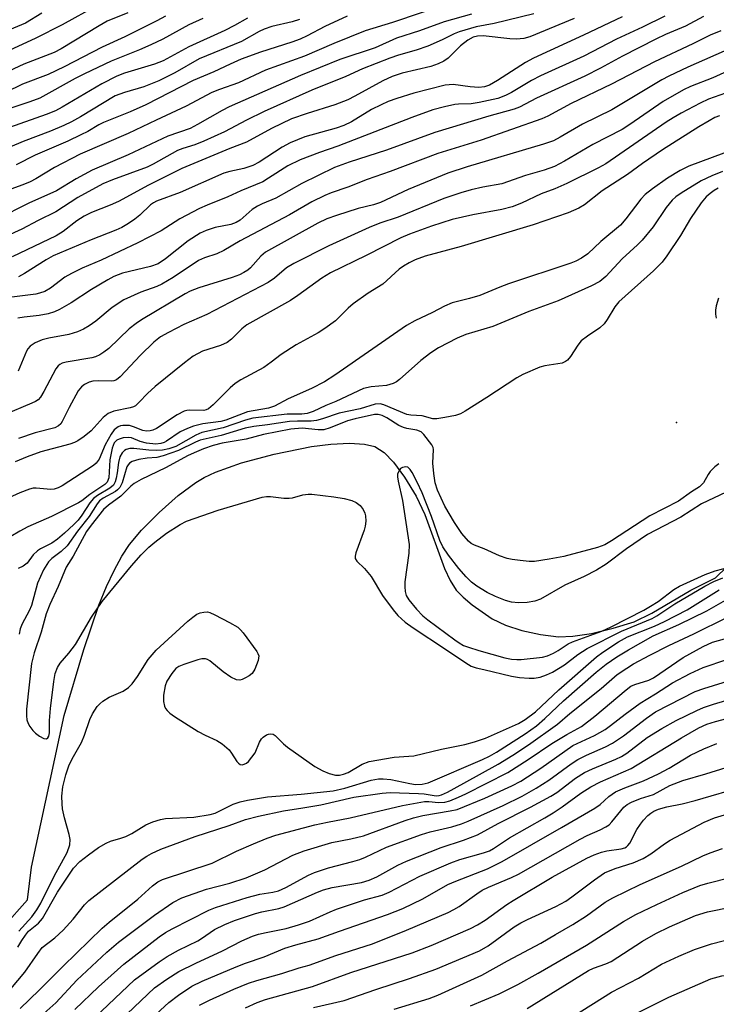
# Model space of a CAD drawing. Units: inches. Extents: x 1309765 to 1315765, y 545447 to 549447.
# Drawn here: x 1310802 to 1310954, y 548101 to 548315 of the extents above; entities that cross this region are included whole.
import ezdxf

# ---------------------------------------------------------------- set-up
doc = ezdxf.new("R2010")
doc.units = ezdxf.units.IN
doc.header["$MEASUREMENT"] = 0
for name, color, linetype in [('ELEV-Spot Elevation', 7, 'Continuous'), ('HYDRO-Single Line Stream', 4, 'Continuous'), ('Undefined', 1, 'Continuous')]:
    doc.layers.add(name, color=color, linetype=linetype)

msp = doc.modelspace()

# ---------------------------------------------------------------- linework, layer by layer
at = {"layer": 'ELEV-Spot Elevation'}
msp.add_point((1310944.88, 548227.81, 314.41), dxfattribs=at)
at = {"layer": 'HYDRO-Single Line Stream'}
msp.add_lwpolyline([(1310798.67, 548118.22), (1310803.83, 548123.99), (1310804.7, 548131.15), (1310811.8, 548164.1), (1310816.05, 548178.41), (1310819.36, 548188.05), (1310821.02, 548192.12), (1310822.63, 548195.6), (1310824.34, 548198.73), (1310826, 548201.26), (1310828.62, 548204.42), (1310832.45, 548208.26), (1310836.59, 548211.91), (1310840.38, 548214.75), (1310842.25, 548215.84), (1310844.71, 548216.98), (1310850.37, 548219.01), (1310857.45, 548220.91), (1310865.55, 548222.54), (1310869.72, 548223.07), (1310873.84, 548223.27), (1310877.04, 548223.08), (1310879.34, 548222.54), (1310881.33, 548221.25), (1310883.34, 548219.17), (1310885.77, 548215.9), (1310888.33, 548211.75), (1310890.15, 548207.81), (1310894.44, 548196.02), (1310895.67, 548193.44), (1310897.02, 548191.37), (1310898.51, 548189.83), (1310900.47, 548188.15), (1310904.81, 548185.08), (1310907.73, 548183.72), (1310911.29, 548182.58), (1310915.33, 548181.67), (1310919.2, 548181.19), (1310922.36, 548181.31), (1310926.39, 548181.94), (1310931.11, 548183.07), (1310935.68, 548184.48), (1310939.5, 548186.32), (1310947.97, 548191.37), (1310953.32, 548194.03), (1310960.82, 548201.29)], dxfattribs=at)
at = {"layer": 'Undefined'}
for points, elevation in [([(1310907.87, 548323.17), (1310883.12, 548314.72), (1310877.24, 548312.94), (1310870.37, 548310.21), (1310864.06, 548307.43), (1310855.57, 548304.35), (1310849.65, 548301.65), (1310845.55, 548300.2), (1310843.91, 548299.53), (1310838.28, 548296.54), (1310831.76, 548293.54), (1310825.67, 548290.59), (1310815.26, 548286.14), (1310809.66, 548283.2), (1310805.67, 548280.78), (1310804.42, 548280.11), (1310802.82, 548279.48), (1310795.69, 548276.94)], 344), ([(1310818.99, 548318.43), (1310811.36, 548314.26), (1310805.67, 548311.37), (1310796.98, 548307.36)], 358), ([(1310806.95, 548316.74), (1310803.41, 548314.59), (1310795.11, 548311.21)], 360), ([(1310833.81, 548316.13), (1310831.92, 548315.08), (1310824.96, 548311.61), (1310820.07, 548309.38), (1310811.82, 548305.1), (1310808.31, 548303.44), (1310802.75, 548301.36), (1310795.13, 548297.63)], 354), ([(1310913.9, 548316.64), (1310905.24, 548314.55), (1310901.3, 548313.79), (1310897.63, 548312.69), (1310896.57, 548312.27), (1310893.98, 548310.97), (1310890.8, 548309.61), (1310888.32, 548308.74), (1310884.43, 548307.64), (1310882.57, 548307), (1310876.62, 548304.64), (1310873.03, 548303.04), (1310865.6, 548300), (1310855.29, 548295.39), (1310851.42, 548293.5), (1310846.62, 548291), (1310842.18, 548288.93), (1310840.19, 548288.13), (1310837.6, 548287.37), (1310836.43, 548286.92), (1310831.14, 548283.92), (1310829.85, 548283.28), (1310822.27, 548280.54), (1310820.17, 548279.67), (1310814.75, 548276.71), (1310810.02, 548273.62), (1310806.17, 548271.72), (1310802.61, 548269.82), (1310795.84, 548266.81)], 340), ([(1310862.97, 548315.42), (1310861.38, 548314.91), (1310856.91, 548313.87), (1310855.24, 548313.29), (1310854.2, 548312.8), (1310850.33, 548310.62), (1310841.17, 548306.85), (1310835.85, 548303.81), (1310832.34, 548302.05), (1310829.12, 548300.79), (1310824.94, 548299.55), (1310822.91, 548298.77), (1310815.35, 548294.26), (1310813.42, 548293.18), (1310811.7, 548292.33), (1310808.82, 548291.14), (1310802.89, 548288.91), (1310797, 548286.4)], 348), ([(1310900.35, 548316.55), (1310894.37, 548314.9), (1310889.03, 548312.94), (1310884.05, 548311.33), (1310879.38, 548309.22), (1310871.71, 548306.67), (1310863.17, 548303.21), (1310847.64, 548296.42), (1310846.1, 548295.63), (1310840.76, 548292.54), (1310839.19, 548291.73), (1310834.29, 548290.03), (1310825.73, 548285.96), (1310817.86, 548282.67), (1310814.37, 548280.76), (1310810.13, 548278.17), (1310804.12, 548275.5), (1310797.19, 548272.02)], 342), ([(1310825.66, 548316.83), (1310821.15, 548315), (1310819.4, 548314.03), (1310811.12, 548309.05), (1310809.6, 548308.23), (1310803.02, 548305.72), (1310797.39, 548303.06)], 356), ([(1310942.33, 548316.11), (1310937.49, 548313.73), (1310931.86, 548311.12), (1310924.7, 548307.45), (1310915.35, 548303.16), (1310913.39, 548302.15), (1310909.03, 548299.55), (1310907.72, 548298.86), (1310906.02, 548298.24), (1310901.96, 548297.36), (1310900.24, 548297.09), (1310897.5, 548297.01), (1310896.71, 548296.92), (1310894.43, 548296.43), (1310891.94, 548295.74), (1310887.36, 548294.09), (1310871.26, 548287.88), (1310867.26, 548286.47), (1310863.11, 548284.89), (1310860.41, 548283.61), (1310856.23, 548280.87), (1310854.97, 548280.14), (1310850.22, 548278.15), (1310847.39, 548276.82), (1310842.91, 548275.06), (1310841.2, 548274.31), (1310836.91, 548272.05), (1310832.85, 548269.43), (1310827.8, 548266.84), (1310819.81, 548263.07), (1310815.68, 548261.31), (1310813.39, 548260.2), (1310811.92, 548259.35), (1310808.86, 548257.01), (1310807.57, 548256.29), (1310806.46, 548255.87), (1310805.62, 548255.69), (1310798.07, 548254.75)], 334), ([(1310851.65, 548315.7), (1310848.82, 548314.06), (1310846.73, 548313), (1310838.88, 548309.48), (1310833.29, 548306.38), (1310831.45, 548305.7), (1310824.89, 548303.72), (1310823.23, 548303.1), (1310819.95, 548301.41), (1310811.35, 548296.34), (1310809.91, 548295.56), (1310807.85, 548294.72), (1310799.88, 548291.92)], 350), ([(1310841.94, 548315.59), (1310838.89, 548314.22), (1310833.24, 548311.12), (1310830.6, 548309.86), (1310828.2, 548308.79), (1310821.98, 548306.32), (1310816.22, 548303.62), (1310814.21, 548302.6), (1310806.48, 548298.32), (1310804.37, 548297.47), (1310800.19, 548296.12)], 352), ([(1310922.6, 548315.58), (1310912.97, 548311.63), (1310911.66, 548311.26), (1310910.07, 548311.1), (1310908.64, 548311.18), (1310902.84, 548311.86), (1310901.59, 548311.8), (1310900.71, 548311.54), (1310899.54, 548310.88), (1310897.95, 548309.67), (1310895.23, 548306.96), (1310894.31, 548306.36), (1310893.09, 548305.73), (1310891.5, 548305.16), (1310885.25, 548303.72), (1310883.09, 548303.02), (1310881.05, 548302.04), (1310874.97, 548298.7), (1310873.44, 548297.95), (1310870.61, 548296.82), (1310864.62, 548294.99), (1310861.19, 548293.78), (1310856.86, 548291.67), (1310851.45, 548288.72), (1310847.81, 548287.38), (1310837.34, 548283.02), (1310830.1, 548279.37), (1310823.63, 548275.86), (1310821.81, 548275.05), (1310817.76, 548273.41), (1310816.17, 548272.67), (1310814.52, 548271.61), (1310811.55, 548269.3), (1310810.03, 548268.39), (1310800.53, 548263.77)], 338), ([(1310873.27, 548316.1), (1310868.45, 548313.85), (1310864.61, 548311.84), (1310863.09, 548311.12), (1310861.31, 548310.48), (1310854.5, 548308.29), (1310850.29, 548306.77), (1310847.88, 548305.71), (1310844.33, 548304), (1310839.85, 548302.13), (1310829.52, 548296.82), (1310826.17, 548295.31), (1310820.33, 548293), (1310819.3, 548292.47), (1310816.93, 548291.05), (1310815.44, 548290.29), (1310812.6, 548288.98), (1310805.52, 548285.92), (1310801.36, 548283.83)], 346), ([(1310950.76, 548316.03), (1310946.81, 548313.97), (1310942.49, 548312.11), (1310940.38, 548311.1), (1310933.11, 548307.42), (1310928.38, 548304.81), (1310924.92, 548303.06), (1310914.42, 548298.29), (1310910.74, 548296.36), (1310909.62, 548295.92), (1310904.11, 548294.4), (1310892.36, 548290.83), (1310881.87, 548287), (1310873.72, 548284.37), (1310870.57, 548283.24), (1310863.46, 548279.78), (1310857.83, 548276.53), (1310854.8, 548275.32), (1310853.81, 548274.84), (1310852.68, 548274.07), (1310850.06, 548271.81), (1310849.18, 548271.25), (1310847.99, 548270.85), (1310844.58, 548270.19), (1310842.64, 548269.52), (1310841.35, 548268.93), (1310838.76, 548267.31), (1310833.82, 548263.35), (1310832.21, 548262.27), (1310830.58, 548261.71), (1310824.44, 548260.25), (1310822.57, 548259.53), (1310821.27, 548258.84), (1310817.71, 548256.7), (1310813.34, 548253.84), (1310810.77, 548252.34), (1310809.7, 548251.83), (1310808.32, 548251.43), (1310806.34, 548251.03), (1310803.08, 548250.67), (1310801.7, 548250.44)], 332), ([(1310933.05, 548315.98), (1310924.67, 548311.97), (1310913.79, 548307), (1310912.08, 548306.05), (1310906, 548302.16), (1310904.24, 548301.14), (1310903.17, 548300.77), (1310901.93, 548300.63), (1310900, 548300.78), (1310896.34, 548301.25), (1310894.59, 548301.15), (1310887.77, 548299.37), (1310884.11, 548298.22), (1310882.23, 548297.54), (1310880.67, 548296.87), (1310878.59, 548295.8), (1310874.25, 548293.18), (1310872.54, 548292.34), (1310870.92, 548291.79), (1310864.1, 548289.91), (1310860.89, 548288.61), (1310859.15, 548287.62), (1310854.17, 548284.37), (1310852.78, 548283.64), (1310850.81, 548283.01), (1310847.8, 548282.36), (1310846.5, 548281.97), (1310837.02, 548277.81), (1310831.85, 548275.9), (1310831.18, 548275.56), (1310830.53, 548275.1), (1310828.21, 548272.85), (1310827.18, 548272), (1310825.78, 548271.02), (1310824.32, 548270.18), (1310823.06, 548269.61), (1310817.68, 548267.47), (1310809.42, 548264.02), (1310807.86, 548263.17), (1310803.18, 548260.17), (1310801.87, 548259.48)], 336), ([(1310954.48, 548312.9), (1310952.2, 548312.01), (1310948.42, 548310.11), (1310940.08, 548306.21), (1310930.74, 548301.33), (1310921.95, 548297.12), (1310916.91, 548294.4), (1310915.6, 548293.79), (1310902.44, 548289.19), (1310892.99, 548286.27), (1310882.63, 548282.36), (1310877.66, 548280.62), (1310873.45, 548278.93), (1310869.79, 548277.71), (1310868.42, 548277.17), (1310865.63, 548275.74), (1310860.77, 548272.93), (1310850.08, 548267.26), (1310846.53, 548265.21), (1310844.97, 548264.46), (1310842.26, 548263.58), (1310840.99, 548262.99), (1310835.47, 548259.29), (1310833.04, 548257.88), (1310831.94, 548257.38), (1310828.49, 548256.14), (1310824.75, 548254.46), (1310822.22, 548252.76), (1310818.7, 548249.8), (1310817.24, 548248.81), (1310815.97, 548248.07), (1310814.67, 548247.53), (1310812.8, 548246.91), (1310808.43, 548246.12), (1310807.02, 548245.77), (1310805.48, 548245.11), (1310804.39, 548244.35), (1310803.9, 548243.79), (1310803.62, 548243.29), (1310801.8, 548238.98)], 330), ([(1310957.07, 548309.29), (1310947.31, 548305.02), (1310943.19, 548303.1), (1310941.68, 548302.3), (1310930.8, 548295.76), (1310924.41, 548292.66), (1310919.62, 548289.83), (1310918.11, 548289.03), (1310915.95, 548288.28), (1310899.37, 548283.36), (1310895.19, 548281.97), (1310886.57, 548278.46), (1310880.58, 548275.64), (1310879, 548275.14), (1310875.72, 548274.29), (1310870.95, 548272.82), (1310868.85, 548272.03), (1310866.96, 548271.12), (1310855.58, 548264.84), (1310854.56, 548263.97), (1310852.28, 548261.42), (1310851.69, 548260.92), (1310850.85, 548260.38), (1310849.88, 548259.92), (1310848.28, 548259.33), (1310841.03, 548257.05), (1310839.21, 548256.36), (1310838.12, 548255.77), (1310828.61, 548250.08), (1310827.43, 548249.31), (1310825.94, 548248.15), (1310821.48, 548243.91), (1310820.42, 548243.06), (1310819.52, 548242.49), (1310818.59, 548242.09), (1310817.82, 548241.86), (1310812.22, 548240.88), (1310811.39, 548240.66), (1310810.88, 548240.43), (1310810.46, 548240.1), (1310809.95, 548239.45), (1310807.4, 548234.53), (1310806.62, 548233.28), (1310806.13, 548232.74), (1310805.56, 548232.36), (1310804.79, 548232), (1310798.6, 548229.36)], 328), ([(1310957.42, 548304.81), (1310952.79, 548302.72), (1310947.93, 548300.84), (1310946.38, 548300.12), (1310942, 548297.57), (1310934.76, 548292.6), (1310933.05, 548291.5), (1310926.69, 548288.25), (1310920.55, 548284.63), (1310918.33, 548283.42), (1310916.13, 548282.63), (1310912.05, 548281.52), (1310906.93, 548279.69), (1310902.78, 548278.93), (1310900.26, 548278.34), (1310898, 548277.69), (1310894.34, 548276.49), (1310884.36, 548272.44), (1310880.37, 548271.09), (1310878.07, 548270.18), (1310869.32, 548266.2), (1310861.7, 548262.37), (1310860.11, 548261.4), (1310857.5, 548259.15), (1310856.1, 548258.23), (1310842.79, 548251.27), (1310837.83, 548249.1), (1310834.47, 548247.39), (1310832.73, 548246.38), (1310831.29, 548245.23), (1310828.38, 548242.45), (1310824, 548237.75), (1310823.19, 548237.07), (1310822.62, 548236.83), (1310822.11, 548236.75), (1310819.18, 548236.85), (1310818.06, 548236.76), (1310817.23, 548236.56), (1310816.22, 548236.08), (1310815.56, 548235.57), (1310814.87, 548234.66), (1310812.85, 548231.05), (1310811.36, 548227.98), (1310811.06, 548227.53), (1310810.58, 548227.08), (1310809.74, 548226.66), (1310805.52, 548225.57), (1310801.88, 548224.34)], 326), ([(1310960.43, 548301.14), (1310951.86, 548298.08), (1310950.05, 548297.24), (1310945.9, 548295.04), (1310944.12, 548294.02), (1310942.64, 548293.07), (1310929.54, 548284.04), (1310927.89, 548283.12), (1310921.07, 548279.73), (1310918.44, 548278.62), (1310915.47, 548277.48), (1310911.22, 548275.45), (1310909.16, 548274.66), (1310906.9, 548274.08), (1310900.61, 548272.96), (1310896.13, 548271.89), (1310891.63, 548270.47), (1310886.83, 548268.76), (1310884.93, 548267.95), (1310877.46, 548264.06), (1310869.67, 548260.33), (1310867.77, 548259.15), (1310862.61, 548255.37), (1310861.02, 548254.32), (1310851.46, 548249.03), (1310850.41, 548248.16), (1310848.18, 548245.93), (1310847.21, 548245.21), (1310845.79, 548244.54), (1310841.87, 548243.33), (1310839.85, 548242.21), (1310837.97, 548240.79), (1310831.57, 548235.6), (1310829.9, 548234.09), (1310828.13, 548232.18), (1310827.29, 548231.44), (1310826.86, 548231.21), (1310826.15, 548230.99), (1310822.61, 548230.27), (1310821.34, 548229.77), (1310820.26, 548228.86), (1310817.66, 548225.97), (1310816.12, 548224.75), (1310814.74, 548223.81), (1310814.06, 548223.45), (1310813.04, 548223.08), (1310806.71, 548221.42), (1310803.76, 548220.36), (1310801.12, 548219.27)], 324), ([(1310954.23, 548294.43), (1310953.23, 548294.07), (1310951.95, 548293.4), (1310949.71, 548292.06), (1310941.85, 548287.03), (1310937.52, 548284.08), (1310934.25, 548281.72), (1310928.74, 548278.15), (1310924.9, 548275.08), (1310923.68, 548274.35), (1310921.33, 548273.37), (1310913.71, 548270.77), (1310898.04, 548266.07), (1310890.26, 548263.93), (1310888.05, 548263.13), (1310886.74, 548262.51), (1310885.52, 548261.76), (1310884.6, 548261.09), (1310881.04, 548257.85), (1310877.83, 548255.88), (1310874.57, 548253.57), (1310873.53, 548252.66), (1310870.73, 548249.88), (1310868.47, 548248.2), (1310867.02, 548247.28), (1310862.19, 548244.67), (1310858.97, 548242.55), (1310856.8, 548240.89), (1310855.21, 548239.78), (1310850.16, 548237.03), (1310848.96, 548236.26), (1310847.88, 548235.32), (1310844.21, 548231.62), (1310843.13, 548230.74), (1310842.66, 548230.53), (1310842.18, 548230.43), (1310839, 548230.48), (1310838.43, 548230.41), (1310837.88, 548230.24), (1310836.32, 548229.43), (1310831.85, 548226.48), (1310831.06, 548226.12), (1310830.52, 548225.99), (1310829.7, 548225.93), (1310828.91, 548226.05), (1310826.86, 548226.88), (1310826.02, 548227.11), (1310824.58, 548227.13), (1310824.02, 548227.04), (1310823.52, 548226.84), (1310822.67, 548226.18), (1310821.98, 548225.24), (1310820.68, 548222.9), (1310819.41, 548219.83), (1310818.78, 548218.98), (1310818.14, 548218.42), (1310811.34, 548214), (1310810.51, 548213.57), (1310809.6, 548213.32), (1310808.87, 548213.25), (1310805.73, 548213.52), (1310805.03, 548213.48), (1310804.27, 548213.31), (1310802.15, 548212.5), (1310798.97, 548211.08)], 322), ([(1310962.79, 548289.19), (1310947.58, 548283.54), (1310945.65, 548282.54), (1310942.93, 548280.94), (1310939.67, 548278.61), (1310938.1, 548277.37), (1310937.12, 548276.31), (1310933.85, 548272.03), (1310932.67, 548270.69), (1310928.41, 548267.17), (1310925.61, 548264.48), (1310924.25, 548263.53), (1310922.98, 548262.87), (1310921.89, 548262.44), (1310908.39, 548257.91), (1310906.48, 548257.2), (1310902.11, 548255.4), (1310899.86, 548254.72), (1310896.13, 548253.77), (1310894.45, 548253.11), (1310891.85, 548251.68), (1310887.97, 548249.88), (1310886.16, 548248.87), (1310870.62, 548238.06), (1310868.4, 548236.64), (1310865.56, 548235.17), (1310860.5, 548232.97), (1310857.49, 548231.31), (1310856.22, 548230.91), (1310851.66, 548230.11), (1310846.91, 548228.32), (1310845.86, 548228), (1310841.91, 548227.51), (1310839.94, 548227), (1310838.59, 548226.5), (1310837.04, 548225.75), (1310834.01, 548223.7), (1310833.53, 548223.44), (1310832.8, 548223.2), (1310831.71, 548223.09), (1310829.66, 548223.32), (1310828.29, 548223.67), (1310826.45, 548224.43), (1310825.72, 548224.56), (1310824.59, 548224.43), (1310823.77, 548224.17), (1310823.27, 548223.94), (1310822.69, 548223.38), (1310822.21, 548222.18), (1310821.73, 548219.64), (1310821.47, 548215.75), (1310821.16, 548214.83), (1310820.67, 548214.29), (1310817.38, 548212.16), (1310815.62, 548210.77), (1310814.93, 548210.35), (1310809.02, 548207.37), (1310803.88, 548205.11), (1310802.14, 548204.18), (1310800.22, 548202.98)], 320), ([(1310954.88, 548282.39), (1310952.54, 548281.39), (1310950.23, 548280.29), (1310945.89, 548277.68), (1310944.76, 548276.84), (1310943.92, 548276.09), (1310942.66, 548274.53), (1310939.81, 548270.29), (1310937.43, 548267.4), (1310936.41, 548266.38), (1310933.03, 548263.38), (1310929.51, 548259.56), (1310928.19, 548258.47), (1310926.38, 548257.51), (1310919.19, 548254.24), (1310912.8, 548251.93), (1310904.94, 548248.68), (1310899.09, 548246.93), (1310897.23, 548246.13), (1310893.14, 548244.03), (1310891.47, 548242.95), (1310889.31, 548241.3), (1310884.7, 548237.16), (1310884.02, 548236.65), (1310883.28, 548236.25), (1310881.88, 548235.86), (1310878.5, 548235.55), (1310876.86, 548235.17), (1310870.83, 548232.34), (1310868.7, 548231.51), (1310865.91, 548230.2), (1310864.58, 548229.74), (1310863.43, 548229.61), (1310860.23, 548229.6), (1310852.82, 548228.7), (1310851.17, 548228.27), (1310846.33, 548226.61), (1310841.75, 548225.63), (1310840.42, 548225.07), (1310836.07, 548222.58), (1310834.53, 548222.04), (1310833.2, 548221.8), (1310831.85, 548221.68), (1310830.23, 548221.75), (1310826.91, 548222.15), (1310826.08, 548222.12), (1310825.27, 548221.91), (1310824.89, 548221.69), (1310824.41, 548221.22), (1310823.93, 548220.3), (1310823.62, 548219.13), (1310823.34, 548216.84), (1310823.12, 548215.69), (1310822.87, 548214.86), (1310822.49, 548214.16), (1310821.73, 548213.48), (1310819.04, 548211.93), (1310818.17, 548211.26), (1310817.41, 548210.34), (1310815.67, 548207.66), (1310814.87, 548206.58), (1310813.93, 548205.6), (1310811.9, 548203.71), (1310810.33, 548202.44), (1310809.14, 548201.58), (1310806.68, 548200.32), (1310805.99, 548199.9), (1310805.09, 548199), (1310803.74, 548197.22), (1310802.85, 548196.56), (1310801.79, 548196.08)], 318), ([(1310953.94, 548278.72), (1310953.06, 548278.25), (1310952.17, 548277.6), (1310951.35, 548276.87), (1310950.24, 548275.53), (1310947.9, 548272.13), (1310945.73, 548268.47), (1310942.78, 548264.03), (1310941.74, 548262.62), (1310939.87, 548260.77), (1310932.32, 548254), (1310931.45, 548252.9), (1310929.82, 548250.16), (1310929.17, 548249.25), (1310928.2, 548248.36), (1310925.53, 548246.59), (1310924.15, 548245.51), (1310923.42, 548244.62), (1310921.86, 548242.16), (1310921.16, 548241.34), (1310920.75, 548241.02), (1310919.99, 548240.72), (1310916.26, 548240.11), (1310915.14, 548239.84), (1310911.46, 548238.26), (1310910.18, 548237.53), (1310903.66, 548233.21), (1310898.93, 548230.27), (1310897.9, 548229.71), (1310896.81, 548229.33), (1310894.5, 548228.85), (1310892.78, 548228.58), (1310891.94, 548228.59), (1310889.62, 548229.21), (1310887.11, 548229.4), (1310886.3, 548229.53), (1310881.28, 548231.66), (1310880.47, 548231.85), (1310879.36, 548231.81), (1310876.16, 548230.77), (1310871.56, 548229.84), (1310867.95, 548228.6), (1310866.61, 548228.23), (1310865.51, 548228.11), (1310862.51, 548228.1), (1310860.8, 548227.98), (1310856, 548227.26), (1310853.03, 548226.91), (1310851.1, 548226.54), (1310845.89, 548224.99), (1310841.33, 548223.95), (1310840.32, 548223.55), (1310836.67, 548221.73), (1310833.34, 548220.53), (1310831.91, 548220.19), (1310829.8, 548220.03), (1310828.02, 548219.73), (1310826.6, 548219.33), (1310825.97, 548218.94), (1310825.68, 548218.6), (1310825.44, 548218.12), (1310824.4, 548214.7), (1310823.9, 548213.69), (1310823.4, 548213.12), (1310822.98, 548212.79), (1310820.27, 548211.36), (1310819.47, 548210.73), (1310819, 548210.11), (1310817.25, 548207.35), (1310814.72, 548204.16), (1310812.42, 548201.01), (1310811.18, 548199.74), (1310809.13, 548198.22), (1310808.4, 548197.48), (1310807.33, 548195.75), (1310806.01, 548192.89), (1310804.7, 548188), (1310804.18, 548186.82), (1310802.7, 548184.02), (1310802.25, 548182.92), (1310802, 548181.77)], 316), ([(1310954, 548254.83), (1310953.5, 548253.12), (1310953.37, 548252.24), (1310953.38, 548251.36), (1310953.53, 548250.5)], 314), ([(1310954.1, 548218.77), (1310953.17, 548218.15), (1310952.19, 548217.17), (1310951.73, 548216.51), (1310950.75, 548214.64), (1310949.85, 548213.8), (1310948.1, 548212.69), (1310945.28, 548210.71), (1310939.1, 548207.49), (1310930.76, 548202.03), (1310929.32, 548201.22), (1310927.68, 548200.64), (1310920.37, 548198.68), (1310917.22, 548198.06), (1310914.03, 548197.58), (1310912.88, 548197.58), (1310910.88, 548197.77), (1310909.17, 548197.98), (1310908.06, 548198.22), (1310906.42, 548198.82), (1310903.04, 548200.3), (1310900.94, 548201.11), (1310900.27, 548201.49), (1310899.64, 548202), (1310898.19, 548203.67), (1310896.64, 548206.06), (1310894.55, 548209.59), (1310892.95, 548213.05), (1310892.46, 548214.66), (1310892.14, 548216.67), (1310891.95, 548218.97), (1310892.06, 548221.93), (1310892, 548222.38), (1310891.71, 548222.96), (1310889.97, 548225.18), (1310889.37, 548225.73), (1310888.42, 548226.11), (1310886.3, 548226.45), (1310885.54, 548226.67), (1310884.56, 548227.17), (1310881.92, 548228.83), (1310880.88, 548229.32), (1310880.06, 548229.53), (1310879.26, 548229.52), (1310875.01, 548228.62), (1310873.39, 548228.16), (1310869.58, 548226.63), (1310868.25, 548226.23), (1310867, 548226.17), (1310863.5, 548226.57), (1310861.08, 548226.32), (1310855.14, 548225.18), (1310851.38, 548224.2), (1310846.1, 548223.3), (1310844.15, 548222.77), (1310842.06, 548222.05), (1310840.52, 548221.43), (1310838.77, 548220.61), (1310833.81, 548217.92), (1310828.55, 548215.41), (1310827.02, 548214.51), (1310826.32, 548213.96), (1310824.11, 548211.77), (1310821.44, 548209.84), (1310820.34, 548208.9), (1310817.65, 548205.5), (1310816.66, 548204.13), (1310813.72, 548198.75), (1310812.2, 548196.31), (1310810.5, 548192.15), (1310808.66, 548188.2), (1310807.92, 548186.17), (1310806.83, 548182.2), (1310805.28, 548177.69), (1310804.69, 548175.43), (1310803.63, 548165.46), (1310803.59, 548164.02), (1310803.71, 548163.18), (1310803.96, 548162.38), (1310804.33, 548161.67), (1310804.97, 548160.82), (1310805.56, 548160.25), (1310806.46, 548159.57), (1310807.37, 548159.07), (1310807.96, 548158.99), (1310808.25, 548159.21), (1310808.47, 548159.6), (1310808.62, 548160.3), (1310808.64, 548163.01), (1310808.81, 548165.59), (1310809.52, 548171.47), (1310809.82, 548173.22), (1310810.35, 548174.54), (1310810.95, 548175.5), (1310812.83, 548177.62), (1310814.23, 548179.52), (1310817.73, 548185.47), (1310820.06, 548188.88), (1310826.46, 548196.6), (1310828.56, 548199), (1310830.19, 548200.66), (1310831.51, 548201.8), (1310834.07, 548203.73), (1310837.02, 548205.65), (1310838.39, 548206.36), (1310845.24, 548208.75), (1310854.85, 548211.54), (1310855.74, 548211.67), (1310856.67, 548211.68), (1310859.53, 548211.36), (1310860.68, 548211.31), (1310861.41, 548211.43), (1310863.66, 548212.06), (1310864.8, 548212.2), (1310865.62, 548212.2), (1310870.38, 548211.62), (1310872.64, 548211.24), (1310874.31, 548210.86), (1310875.29, 548210.41), (1310876.13, 548209.74), (1310876.8, 548208.85), (1310877.15, 548208.05), (1310877.3, 548207.49), (1310877.36, 548206.36), (1310877.23, 548205.22), (1310877, 548204.37), (1310875.16, 548199.48), (1310875.01, 548198.72), (1310875.05, 548198.26), (1310875.42, 548197.62), (1310877.05, 548196.03), (1310878.52, 548194.28), (1310881.01, 548190.21), (1310883.27, 548187.03), (1310884.28, 548185.85), (1310885.91, 548184.41), (1310887.62, 548183.15), (1310894.68, 548178.55), (1310899.07, 548175.51), (1310900.28, 548174.79), (1310901.35, 548174.43), (1310903, 548174.11), (1310909.02, 548172.66), (1310910.76, 548172.37), (1310912.83, 548172.18), (1310913.97, 548172.19), (1310915.28, 548172.45), (1310916.63, 548172.92), (1310917.93, 548173.52), (1310920.54, 548175.11), (1310923.44, 548177.33), (1310925.49, 548178.63), (1310932.89, 548182.41), (1310939.6, 548185.2), (1310940.6, 548185.78), (1310944.54, 548188.39), (1310951.06, 548192.23), (1310952.97, 548193.24), (1310954.94, 548194.04)], 314), ([(1310955.7, 548212.65), (1310950.33, 548210.12), (1310945.81, 548207.2), (1310938.57, 548203.41), (1310934.03, 548200.32), (1310929.61, 548197.02), (1310927.48, 548195.67), (1310924.84, 548194.31), (1310920.64, 548192.42), (1310915.34, 548189.4), (1310914.12, 548188.97), (1310912.43, 548188.69), (1310910.55, 548188.59), (1310909.01, 548188.75), (1310907.69, 548189.12), (1310905.56, 548189.97), (1310903.74, 548190.83), (1310901.49, 548192.21), (1310900.34, 548193.07), (1310899.13, 548194.23), (1310897.59, 548196.03), (1310895.29, 548198.95), (1310894.07, 548200.74), (1310893.45, 548202.14), (1310891.65, 548207.37), (1310889.57, 548212.5), (1310888.53, 548214.81), (1310887.46, 548216.9), (1310887.02, 548217.57), (1310886.49, 548218.05), (1310886.03, 548218.15), (1310885.29, 548218.02), (1310884.9, 548217.77), (1310884.5, 548217.23), (1310884.27, 548216.55), (1310884.23, 548216), (1310884.35, 548215.04), (1310885.34, 548210.83), (1310886.74, 548201.29), (1310886.68, 548199.41), (1310885.86, 548193.16), (1310885.82, 548192.08), (1310885.9, 548191.04), (1310886.13, 548190.17), (1310886.69, 548189.21), (1310888.36, 548187.24), (1310889.74, 548185.78), (1310890.84, 548184.87), (1310896.69, 548180.55), (1310897.65, 548179.88), (1310898.59, 548179.34), (1310899.65, 548178.92), (1310901.93, 548178.24), (1310907.6, 548176.66), (1310909.05, 548176.35), (1310910.2, 548176.25), (1310911.08, 548176.27), (1310915.73, 548176.78), (1310916.87, 548177.09), (1310918.14, 548177.66), (1310919.13, 548178.21), (1310921.31, 548179.64), (1310922.27, 548180.13), (1310928.63, 548182.46), (1310930.65, 548183.36), (1310937.75, 548186.98), (1310939.25, 548187.83), (1310940.9, 548188.9), (1310944.32, 548191.47), (1310945.52, 548192.24), (1310951.12, 548194.77), (1310953.31, 548195.53), (1310959.91, 548197.29)], 312), ([(1310801.94, 548117.24), (1310804.74, 548120.34), (1310805.86, 548121.88), (1310806.69, 548123.3), (1310809.65, 548129.14), (1310812.48, 548134.31), (1310813.02, 548135.97), (1310813.11, 548137.11), (1310812.91, 548138.26), (1310811.86, 548141.84), (1310811.45, 548143.77), (1310811.34, 548144.89), (1310811.31, 548146.56), (1310811.52, 548148.58), (1310812.13, 548151.18), (1310812.78, 548153.18), (1310813.51, 548154.71), (1310815.01, 548157.18), (1310815.55, 548158.2), (1310816.22, 548159.81), (1310817.35, 548163.22), (1310817.93, 548164.49), (1310819, 548166.06), (1310819.55, 548166.66), (1310820.19, 548167.19), (1310821.6, 548168.05), (1310824.64, 548169.37), (1310825.8, 548170.16), (1310826.55, 548170.99), (1310827.74, 548172.57), (1310830.07, 548176.24), (1310831.8, 548178.27), (1310838.66, 548184.63), (1310839.75, 548185.5), (1310840.64, 548186.09), (1310841.36, 548186.41), (1310842.15, 548186.59), (1310842.93, 548186.6), (1310843.48, 548186.47), (1310844.55, 548186), (1310847.73, 548184.34), (1310849.51, 548183.3), (1310850.15, 548182.72), (1310850.71, 548182.05), (1310853.66, 548178.03), (1310853.92, 548177.55), (1310854.07, 548177.05), (1310854.06, 548176.54), (1310853.94, 548176.02), (1310853.21, 548174.19), (1310852.62, 548173.26), (1310851.98, 548172.7), (1310851.24, 548172.25), (1310850.48, 548171.89), (1310849.97, 548171.75), (1310849.22, 548171.83), (1310848.01, 548172.45), (1310846.36, 548173.58), (1310843.44, 548175.97), (1310842.98, 548176.26), (1310842.5, 548176.44), (1310841.71, 548176.42), (1310840.88, 548176.21), (1310837.79, 548175.19), (1310836.72, 548174.75), (1310836.04, 548174.28), (1310835.17, 548173.23), (1310834.14, 548171.57), (1310833.75, 548170.51), (1310833.42, 548168.49), (1310833.37, 548167.14), (1310833.57, 548166.09), (1310833.8, 548165.6), (1310834.15, 548165.16), (1310834.79, 548164.57), (1310835.74, 548163.88), (1310840.94, 548160.64), (1310842.41, 548159.82), (1310844.97, 548158.67), (1310846.17, 548157.92), (1310847.65, 548156.61), (1310848.15, 548155.94), (1310849.31, 548154.08), (1310849.65, 548153.71), (1310850.03, 548153.46), (1310850.47, 548153.39), (1310850.94, 548153.49), (1310851.4, 548153.73), (1310851.83, 548154.11), (1310852.6, 548155.01), (1310853.28, 548156), (1310854.23, 548158.3), (1310854.68, 548159.03), (1310855.08, 548159.41), (1310855.76, 548159.86), (1310856.24, 548160.06), (1310856.72, 548160.13), (1310857.2, 548160.01), (1310857.65, 548159.74), (1310859.45, 548157.97), (1310860.36, 548157.2), (1310866.24, 548153.02), (1310868.03, 548152.08), (1310869.38, 548151.52), (1310870.79, 548151.15), (1310871.64, 548151.14), (1310872.47, 548151.32), (1310873.51, 548151.72), (1310876.57, 548153.51), (1310878.07, 548154.08), (1310883.5, 548155.05), (1310886.71, 548155.22), (1310887.79, 548155.35), (1310893.79, 548156.78), (1310898.84, 548157.79), (1310901, 548158.36), (1310903.33, 548159.18), (1310910.52, 548162.39), (1310912.02, 548163.23), (1310914.25, 548164.91), (1310919.3, 548169.68), (1310927.5, 548176.84), (1310928.84, 548177.84), (1310932.24, 548180.09), (1310934.2, 548181.19), (1310940.06, 548183.5), (1310942.23, 548184.5), (1310947.2, 548187.09), (1310954.15, 548191.39)], 316), ([(1310801.75, 548113.76), (1310802.59, 548115.21), (1310803.36, 548116.36), (1310804.06, 548117.2), (1310806.24, 548118.94), (1310807.12, 548119.95), (1310810.36, 548125.67), (1310813.84, 548130.92), (1310815.19, 548132.38), (1310817.07, 548133.83), (1310819.25, 548135.37), (1310820.89, 548136.33), (1310821.89, 548136.78), (1310824.12, 548137.41), (1310825.19, 548137.82), (1310826.47, 548138.47), (1310829.53, 548140.33), (1310831.09, 548140.98), (1310832.73, 548141.49), (1310833.84, 548141.74), (1310839.97, 548141.98), (1310843.54, 548142.61), (1310844.6, 548142.9), (1310845.36, 548143.2), (1310848.53, 548144.84), (1310850.07, 548145.33), (1310851.61, 548145.7), (1310855.99, 548146.43), (1310863.3, 548147), (1310870.24, 548147.73), (1310872.78, 548148.28), (1310878.5, 548150.05), (1310880.08, 548150.32), (1310881.15, 548150.33), (1310882.76, 548150.17), (1310886.92, 548149.28), (1310888.18, 548149.11), (1310889.58, 548149.14), (1310890.92, 548149.45), (1310902.74, 548154.54), (1310904.24, 548155.26), (1310905.79, 548156.14), (1310911.95, 548160.08), (1310914.42, 548161.87), (1310916.25, 548163.45), (1310920.35, 548167.28), (1310927.39, 548173.48), (1310929.61, 548175.24), (1310931.94, 548176.85), (1310934.44, 548178.39), (1310939.8, 548181.44), (1310945.4, 548183.85), (1310951.47, 548186.87), (1310956.03, 548189.46)], 318), ([(1310800.19, 548104.65), (1310803.22, 548108.28), (1310806.04, 548112.38), (1310807.04, 548113.63), (1310809.75, 548115.77), (1310811.6, 548117.46), (1310813.73, 548119.83), (1310816.24, 548122.94), (1310817.19, 548123.91), (1310828.77, 548132.87), (1310829.75, 548133.52), (1310830.76, 548134.06), (1310832.82, 548135.04), (1310834.18, 548135.58), (1310840.28, 548137.79), (1310847.68, 548140.18), (1310851.19, 548141.52), (1310854.01, 548142.23), (1310859.46, 548143.38), (1310863.69, 548143.99), (1310867.61, 548144.67), (1310874.73, 548146.36), (1310880.94, 548147.24), (1310882.62, 548147.34), (1310888.83, 548147.14), (1310890, 548147.05), (1310892.65, 548146.66), (1310893.27, 548146.69), (1310893.8, 548146.84), (1310895.1, 548147.45), (1310898.68, 548149.37), (1310906.15, 548153.48), (1310909.3, 548155.45), (1310912.68, 548157.7), (1310919.02, 548162.24), (1310921.7, 548164.56), (1310928.48, 548169.95), (1310931.95, 548172.98), (1310934.06, 548174.42), (1310935.55, 548175.3), (1310939.08, 548177.2), (1310943.19, 548179.33), (1310948.61, 548181.87), (1310955.93, 548185.45)], 320), ([(1310802.26, 548100.38), (1310806.37, 548104.39), (1310811.56, 548109.63), (1310820.08, 548117.88), (1310821.61, 548119.2), (1310827.8, 548124.14), (1310830.98, 548127.07), (1310832.14, 548127.91), (1310833.17, 548128.43), (1310843.93, 548131.99), (1310849.28, 548134.58), (1310852.92, 548136.23), (1310855.88, 548137.45), (1310857.78, 548138.09), (1310866.29, 548140.32), (1310869.04, 548140.92), (1310873.93, 548141.82), (1310885.35, 548144.53), (1310890.11, 548145.37), (1310891.02, 548145.39), (1310893.17, 548145.16), (1310894.51, 548145.24), (1310895.61, 548145.54), (1310897.52, 548146.31), (1310899.1, 548147.06), (1310908.21, 548151.74), (1310912.66, 548154.52), (1310917.81, 548157.99), (1310921.04, 548159.95), (1310924.24, 548161.68), (1310927.15, 548163.92), (1310933.92, 548169.69), (1310934.94, 548170.44), (1310935.83, 548170.87), (1310938.85, 548171.79), (1310939.88, 548172.25), (1310946.29, 548176.74), (1310950.66, 548179.11), (1310952.67, 548180.01), (1310960.52, 548182.23)], 322), ([(1310805.43, 548097.59), (1310810.02, 548101.66), (1310814.55, 548106.56), (1310821.07, 548112.64), (1310823.57, 548114.79), (1310831.42, 548120.69), (1310835.43, 548123.45), (1310837.36, 548124.44), (1310842.74, 548126.32), (1310847.8, 548127.63), (1310851.37, 548128.82), (1310855.44, 548130.56), (1310861.49, 548133.73), (1310863.94, 548134.69), (1310869.94, 548136.52), (1310874.12, 548137.25), (1310876.88, 548137.94), (1310885.9, 548141.3), (1310887.69, 548141.88), (1310889.74, 548142.33), (1310895.72, 548143.34), (1310897.22, 548143.69), (1310903.22, 548146.13), (1310909.11, 548148.78), (1310911.03, 548149.83), (1310915.39, 548152.65), (1310922.37, 548157.59), (1310927.04, 548159.72), (1310929.37, 548161.07), (1310930.56, 548161.89), (1310933.72, 548164.4), (1310936.98, 548166.8), (1310940.34, 548168.84), (1310943.99, 548171.22), (1310947.81, 548173.26), (1310950.67, 548174.54), (1310955.82, 548176.28)], 324), ([(1310814.14, 548100.16), (1310819.23, 548105.11), (1310824.78, 548110.06), (1310832.45, 548115.97), (1310833.82, 548116.9), (1310835.27, 548117.74), (1310843.24, 548121.77), (1310844.66, 548122.39), (1310851.56, 548124.55), (1310854.31, 548125.22), (1310857.17, 548125.69), (1310858.36, 548126.01), (1310859.94, 548126.73), (1310864.89, 548129.39), (1310866.22, 548129.97), (1310869.23, 548130.99), (1310874.5, 548132.34), (1310876.07, 548132.81), (1310877.32, 548133.31), (1310881.86, 548135.44), (1310889.45, 548138.23), (1310891.31, 548138.8), (1310896.04, 548139.91), (1310898.12, 548140.54), (1310899.63, 548141.13), (1310907.17, 548144.54), (1310911.32, 548146.57), (1310914.4, 548148.28), (1310917.11, 548150.05), (1310921.99, 548153.59), (1310923.46, 548154.55), (1310925.32, 548155.46), (1310929.44, 548157.27), (1310930.95, 548158.09), (1310933.38, 548159.71), (1310938.34, 548163.55), (1310940.32, 548164.88), (1310948.94, 548169.3), (1310950.84, 548170), (1310960.37, 548172.9)], 326), ([(1310817.07, 548097.15), (1310827.09, 548106.63), (1310832.44, 548110.58), (1310834.16, 548111.74), (1310836.65, 548113.1), (1310840.83, 548115.13), (1310841.65, 548115.61), (1310844.45, 548117.59), (1310846.7, 548118.69), (1310848.81, 548119.5), (1310853.39, 548121.05), (1310854.75, 548121.4), (1310858.46, 548122.15), (1310859.59, 548122.47), (1310866.83, 548125.68), (1310868.15, 548126.19), (1310870.04, 548126.67), (1310876.43, 548127.81), (1310878.08, 548128.27), (1310879.75, 548129.04), (1310884.34, 548131.57), (1310886.19, 548132.4), (1310893.72, 548135.4), (1310898.56, 548136.98), (1310901.61, 548138.12), (1310906.14, 548140.65), (1310913.12, 548144.17), (1310917.58, 548146.56), (1310918.84, 548147.39), (1310922.89, 548150.45), (1310924.86, 548151.69), (1310926.6, 548152.53), (1310931.69, 548154.58), (1310932.93, 548155.16), (1310934.05, 548155.89), (1310938.5, 548159.3), (1310941.66, 548161.3), (1310944.81, 548163.03), (1310949.26, 548165.21), (1310950.77, 548165.87), (1310952.89, 548166.56), (1310966.8, 548170.69)], 328), ([(1310825.52, 548099.25), (1310831.44, 548104.9), (1310834.08, 548106.81), (1310836.71, 548108.41), (1310840.41, 548110.28), (1310846.22, 548112.96), (1310850.4, 548115.09), (1310852.73, 548116.09), (1310854.06, 548116.53), (1310855.68, 548116.94), (1310860.03, 548117.79), (1310862.75, 548118.57), (1310865.15, 548119.42), (1310869.6, 548121.43), (1310870.96, 548121.96), (1310877.09, 548124.03), (1310880.92, 548125.04), (1310882.4, 548125.72), (1310889.11, 548129.14), (1310895.81, 548132.06), (1310897.75, 548132.76), (1310902.93, 548134.21), (1310904.25, 548134.69), (1310905.1, 548135.18), (1310908.59, 548137.52), (1310916.29, 548141.85), (1310918.05, 548142.91), (1310920.02, 548144.21), (1310924.06, 548147.18), (1310926.24, 548148.56), (1310928.38, 548149.64), (1310935.04, 548152.58), (1310945.94, 548159.25), (1310949.74, 548161.44), (1310951.47, 548162.22), (1310953.38, 548162.79), (1310966.15, 548166.18)], 330), ([(1310829.05, 548096.61), (1310834.55, 548101.68), (1310836.64, 548103.33), (1310839.55, 548105.24), (1310841.82, 548106.37), (1310849.21, 548109.47), (1310851.18, 548110.23), (1310855.27, 548111.63), (1310859.78, 548113.5), (1310862.16, 548114.27), (1310867.01, 548115.54), (1310871.62, 548117.24), (1310882.08, 548120.8), (1310885.38, 548122.13), (1310889.78, 548124.27), (1310895.15, 548127.33), (1310896.92, 548128.09), (1310903.78, 548130.76), (1310906.97, 548132.33), (1310919.91, 548139.72), (1310927.12, 548143.93), (1310928.25, 548144.73), (1310930.17, 548146.52), (1310931.63, 548147.47), (1310933.65, 548148.39), (1310937.71, 548149.89), (1310940.94, 548151.41), (1310943.29, 548152.63), (1310947.95, 548155.44), (1310950.81, 548156.83), (1310953.67, 548158.03)], 332), ([(1310841.2, 548101.12), (1310843.4, 548102.23), (1310848.66, 548104.57), (1310851.89, 548105.89), (1310853.65, 548106.46), (1310859.13, 548107.99), (1310862.88, 548109.23), (1310865.01, 548109.83), (1310870.85, 548111.95), (1310878.81, 548114.44), (1310886.21, 548117.42), (1310895.25, 548121.27), (1310896.51, 548121.91), (1310897.62, 548122.59), (1310901.45, 548125.31), (1310902.66, 548126.09), (1310904.04, 548126.76), (1310909, 548128.87), (1310910.5, 548129.6), (1310923.97, 548137.22), (1310925.46, 548138), (1310928.3, 548139.26), (1310929.54, 548139.9), (1310930.22, 548140.36), (1310930.84, 548140.95), (1310933.44, 548144.16), (1310934.12, 548144.73), (1310935.13, 548145.28), (1310937.02, 548146.06), (1310939.9, 548146.95), (1310943.43, 548148.9), (1310946.22, 548150), (1310951.25, 548151.41), (1310960.12, 548154.14)], 334), ([(1310851.22, 548100.55), (1310853.75, 548101.72), (1310855.56, 548102.38), (1310865.79, 548105.18), (1310874.12, 548108.22), (1310887.45, 548112.5), (1310891.56, 548114.11), (1310900.1, 548117.78), (1310901.59, 548118.57), (1310903.26, 548119.59), (1310907.99, 548122.98), (1310909.41, 548123.91), (1310917.83, 548128.92), (1310925.4, 548133.1), (1310926.96, 548133.83), (1310928.59, 548134.42), (1310929.72, 548134.67), (1310932.87, 548135.13), (1310933.62, 548135.36), (1310934.02, 548135.57), (1310934.33, 548135.82), (1310934.73, 548136.32), (1310936.27, 548139.31), (1310937.02, 548140.48), (1310937.69, 548141.36), (1310938.64, 548142.37), (1310939.26, 548142.9), (1310939.94, 548143.32), (1310940.93, 548143.74), (1310942.76, 548144.26), (1310946.12, 548144.92), (1310948.96, 548145.6), (1310959.84, 548148.81)], 336), ([(1310865.96, 548100.63), (1310872.68, 548102.16), (1310879.52, 548104.53), (1310886.83, 548106.89), (1310892.57, 548108.94), (1310902.03, 548112.91), (1310903.95, 548114.04), (1310909.63, 548118.13), (1310911.04, 548119.04), (1310912.51, 548119.78), (1310918.62, 548122.55), (1310920.79, 548123.7), (1310922.16, 548124.64), (1310927.06, 548128.39), (1310929.26, 548129.87), (1310931.51, 548130.84), (1310935.48, 548132.1), (1310937.6, 548133.04), (1310939.27, 548134.03), (1310942.27, 548136.21), (1310943.48, 548137), (1310950.91, 548140.9), (1310953.16, 548141.87), (1310955.32, 548142.53)], 338), ([(1310883.55, 548100.29), (1310891.12, 548102.6), (1310893.01, 548103.27), (1310902.58, 548107.63), (1310908.12, 548110.76), (1310915.39, 548114.58), (1310918.55, 548116.51), (1310922.33, 548118.63), (1310925.3, 548120.57), (1310929.35, 548123.49), (1310931.06, 548124.49), (1310936.95, 548127.34), (1310945.94, 548131.33), (1310950.58, 548133.6), (1310952.19, 548134.27), (1310954.85, 548135.15)], 340), ([(1310900.11, 548101.01), (1310906.32, 548103.57), (1310910.38, 548105.65), (1310914.81, 548108.08), (1310925.35, 548114.18), (1310933.36, 548119.3), (1310936.06, 548120.83), (1310940.59, 548123.02), (1310946.28, 548125.62), (1310949.91, 548127.15), (1310951.68, 548127.67), (1310956.56, 548128.85), (1310964.85, 548131.13), (1310969.13, 548132.41), (1310970.41, 548132.65), (1310972.58, 548132.73), (1310976.37, 548132.66), (1310994.03, 548131.83), (1310996.3, 548131.87), (1311000, 548132.19)], 342), ([(1310912.39, 548100.43), (1310925.78, 548108.69), (1310926.85, 548109.19), (1310929.53, 548110.08), (1310930.64, 548110.59), (1310937.51, 548115.05), (1310940.36, 548116.72), (1310943.35, 548118.19), (1310948.99, 548120.64), (1310951.62, 548121.38), (1310956.95, 548122.52), (1310960.62, 548123.42), (1310968.95, 548125.26), (1310971.19, 548125.68), (1310972.41, 548125.72), (1310975.82, 548125.5), (1310983.76, 548125.86), (1310986.39, 548125.89), (1310991.32, 548125.81), (1310997.46, 548125.52), (1310998.72, 548125.56), (1311000, 548125.73)], 344), ([(1310922.31, 548098.68), (1310930.73, 548103.94), (1310936.61, 548107), (1310941.59, 548110.07), (1310945.39, 548111.8), (1310948.82, 548113.2), (1310952.45, 548114.46), (1310957.87, 548115.87), (1310964.04, 548116.83), (1310970.95, 548117.67), (1310981.09, 548118.38), (1310985.68, 548118.62), (1310988.82, 548118.64), (1310994.92, 548118.24), (1310997.61, 548118.27), (1311000, 548118.47)], 346), ([(1310936.1, 548099.34), (1310943.21, 548102.9), (1310952.36, 548106.82), (1310954.76, 548107.49), (1310961.22, 548108.39), (1310963.44, 548108.78), (1310971.53, 548110.7), (1310975.76, 548111.19), (1310981.01, 548111.41), (1310988.4, 548111.41), (1310995, 548110.87), (1311000, 548110.66)], 348)]:
    msp.add_lwpolyline(points, dxfattribs=dict(at, elevation=elevation))

doc.saveas('drawing.dxf')
